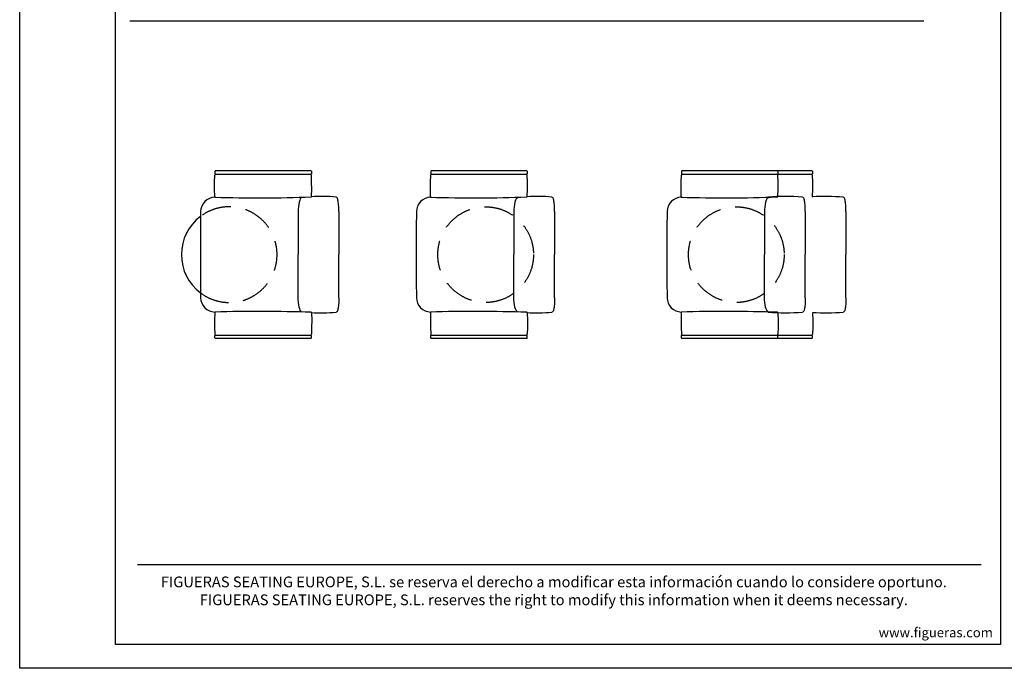
# Model space of a CAD drawing. Units: millimetres. Extents: x 137 to 8537, y 95 to 6035.
# Drawn here: x 137 to 4253, y 95 to 2808 of the extents above; entities that cross this region are included whole.
import ezdxf
from ezdxf.enums import TextEntityAlignment as Align

# ---------------------------------------------------------------- set-up
doc = ezdxf.new("R2010")
doc.units = ezdxf.units.MM
doc.header["$LTSCALE"] = 500
doc.linetypes.add('DOGS_LTYPE_1', pattern=[0])
doc.linetypes.add('HIDDEN', pattern=[0.375, 0.25, -0.125])
doc.layers.add('FIGUERAS_WOODY_RT', color=7, linetype='Continuous')
doc.styles.add('ARIEL', font='arial.ttf', dxfattribs={"height": 80})
doc.styles.add('COTA50_2018', font='calibri.ttf', dxfattribs={"height": 125})
doc.styles.add('TEXTSTYLE_2', font='ARIALN.TTF', dxfattribs={"height": 3})

# ---------------------------------------------------------------- blocks, each defined once
blk = doc.blocks.new('CC-RT-S-A')
at = {"linetype": 'Continuous'}
for p, q in [((-60.9, 303.6), (-59.8, 333)), ((-59.6, 348.5), (-59.6, 338.5)), ((341.9, 350), (-58.1, 350)), ((-58.1, 337), (341.9, 337)), ((343.4, 348.5), (343.4, 338.5)), ((344.6, 303.6), (343.6, 333)), ((449.3, 239.4), (446.8, 240.1)), ((451, 237.9), (449.3, 239.4)), ((452.2, 236.1), (451, 237.9)), ((449.3, -239.4), (446.8, -240.1)), ((451, -237.9), (449.3, -239.4)), ((452.2, -236.1), (451, -237.9)), ((-60.9, -303.6), (-59.8, -333)), ((344.6, -303.6), (343.6, -333)), ((-59.6, -348.5), (-59.6, -338.5)), ((-58.1, -337), (341.9, -337)), ((341.9, -350), (-58.1, -350)), ((343.4, -348.5), (343.4, -338.5))]:
    blk.add_line(p, q, dxfattribs=at)
at = {"color": 9, "linetype": 'Continuous'}
for p, q in [((288.2, 180), (288, 180)), ((288.2, -180), (288, -180))]:
    blk.add_line(p, q, dxfattribs=at)
for p, q in [((458.2, 180), (458.3, 0)), ((287.7, 60.5), (287.7, 0)), ((287.7, -60.5), (287.7, 0)), ((458.2, -180), (458.3, 0))]:
    blk.add_line(p, q)
at = {"linetype": 'Continuous'}
for points in [[(-60, 242.7), (-60.9, 273.4), (-60.9, 303.6)], [(343.7, 244), (344.7, 273.4), (344.6, 303.6)], [(303.6, 239.9), (299.8, 236.7), (297.1, 232.8), (294.6, 227.2), (292.3, 219.6), (290.4, 210.3), (289, 199.7), (288.2, 188.9), (288, 180)], [(458.2, 180), (458.2, 186.8), (457.9, 194.6), (457.6, 201.8), (457.2, 208.4), (456.6, 214.4), (456, 219.6), (455.4, 224.2), (454.6, 228), (453.9, 231.3), (453.1, 233.9), (452.2, 236.1)], [(288, 180), (287.7, 60.5), (287.7, 0)], [(288, -180), (287.7, -60.5), (287.7, 0)], [(303.6, -239.9), (299.8, -236.7), (297.1, -232.8), (294.6, -227.2), (292.3, -219.6), (290.4, -210.3), (289, -199.7), (288.2, -188.9), (288, -180)], [(458.2, -180), (458.2, -186.8), (457.9, -194.6), (457.6, -201.8), (457.2, -208.4), (456.6, -214.4), (456, -219.6), (455.4, -224.2), (454.6, -228), (453.9, -231.3), (453.1, -233.9), (452.2, -236.1)], [(-60, -242.7), (-60.9, -273.4), (-60.9, -303.6)], [(343.7, -244), (344.7, -273.4), (344.6, -303.6)]]:
    blk.add_lwpolyline(points, dxfattribs=at)
for centre, radius, start, end in [((-55.5, 332.6), 4.4, 93.3011, 174.8519), ((339.2, 332.6), 4.4, 5.1481, 86.6989), ((-58.6, 179), 60.9, 91.4582, 179.0718), ((121.3, 6881.8), 6644.3, 268.43557, 271.90583), ((-56.5, 242.7), 3.5, 179.5221, 234.0212), ((340.2, 243.9), 3.5, 305.9788, 0.4779), ((386.5, -264), 507.7, 83.177, 94.9108), ((9437.7, 30.2), 9558.3, 179.10186, 180.18088), ((9437.7, -30.2), 9558.3, 179.81912, 180.89814), ((-58.6, -179), 60.9, 180.9282, 268.5418), ((121.3, -6881.8), 6644.3, 88.09417, 91.56443), ((-56.5, -242.7), 3.5, 125.9788, 180.4779), ((340.2, -243.9), 3.5, 359.5221, 54.0212), ((386.5, 264), 507.7, 265.0892, 276.823), ((-55.5, -332.6), 4.4, 185.1481, 266.6989), ((339.2, -332.6), 4.4, 273.3011, 354.8519)]:
    blk.add_arc(centre, radius, start, end)
for centre, start, end in [((-58.1, 348.5), 90, 180), ((-58.1, 338.5), 180, 270), ((341.9, 348.5), 0, 90), ((341.9, 338.5), 270, 0), ((-58.1, -338.5), 90, 180), ((-58.1, -348.5), 180, 270), ((341.9, -338.5), 0, 90), ((341.9, -348.5), 270, 0)]:
    blk.add_arc(centre, 1.5, start, end, dxfattribs=at)
at = {"color": 9, "linetype": 'HIDDEN'}
blk.add_arc((0, 0), 200, 233.2115, 126.7885, dxfattribs=at)
at = {"color": 4}
blk.add_arc((0, 0), 200, 126.7885, 233.2115, dxfattribs=at)
at = {"color": 9, "linetype": 'Continuous'}
for points, start_tangent, end_tangent in [([(0.4, 240.7), (0.4, 240.2), (0.4, 239.9)], (-0.000102, -0.161818), (-0.000845, -0.161816)), ([(0.4, -240.7), (0.4, -240.2), (0.4, -239.9)], (-0.000102, 0.161818), (-0.000845, 0.161816))]:
    blk.add_spline(points, degree=3, dxfattribs=dict(at, start_tangent=start_tangent, end_tangent=end_tangent))
blk = doc.blocks.new('CC-RT-S-M')
at = {"linetype": 'Continuous'}
for p, q in [((-230.9, 303.6), (-229.8, 333)), ((-229.6, 348.5), (-229.6, 338.5)), ((171.9, 350), (-228.1, 350)), ((-228.1, 337), (171.9, 337)), ((173.4, 348.5), (173.4, 338.5)), ((174.6, 303.6), (173.6, 333)), ((279.3, 239.4), (276.8, 240.1)), ((281, 237.9), (279.3, 239.4)), ((282.2, 236.1), (281, 237.9)), ((279.3, -239.4), (276.8, -240.1)), ((281, -237.9), (279.3, -239.4)), ((282.2, -236.1), (281, -237.9)), ((-230.9, -303.6), (-229.8, -333)), ((174.6, -303.6), (173.6, -333)), ((-229.6, -348.5), (-229.6, -338.5)), ((-228.1, -337), (171.9, -337)), ((171.9, -350), (-228.1, -350)), ((173.4, -348.5), (173.4, -338.5))]:
    blk.add_line(p, q, dxfattribs=at)
at = {"color": 9, "linetype": 'Continuous'}
for p, q in [((118.2, 180), (118, 180)), ((118.2, -180), (118, -180))]:
    blk.add_line(p, q, dxfattribs=at)
for p, q in [((288.2, 180), (288.3, 0)), ((117.7, 60.5), (117.7, 0)), ((117.7, -60.5), (117.7, 0)), ((288.2, -180), (288.3, 0))]:
    blk.add_line(p, q)
at = {"linetype": 'Continuous'}
for points in [[(-230, 242.7), (-230.9, 273.4), (-230.9, 303.6)], [(173.7, 244), (174.7, 273.4), (174.6, 303.6)], [(133.6, 239.9), (129.8, 236.7), (127.1, 232.8), (124.6, 227.2), (122.3, 219.6), (120.4, 210.3), (119, 199.7), (118.2, 188.9), (118, 180)], [(288.2, 180), (288.2, 186.8), (287.9, 194.6), (287.6, 201.8), (287.2, 208.4), (286.6, 214.4), (286, 219.6), (285.4, 224.2), (284.6, 228), (283.9, 231.3), (283.1, 233.9), (282.2, 236.1)], [(118, 180), (117.7, 60.5), (117.7, 0)], [(118, -180), (117.7, -60.5), (117.7, 0)], [(133.6, -239.9), (129.8, -236.7), (127.1, -232.8), (124.6, -227.2), (122.3, -219.6), (120.4, -210.3), (119, -199.7), (118.2, -188.9), (118, -180)], [(288.2, -180), (288.2, -186.8), (287.9, -194.6), (287.6, -201.8), (287.2, -208.4), (286.6, -214.4), (286, -219.6), (285.4, -224.2), (284.6, -228), (283.9, -231.3), (283.1, -233.9), (282.2, -236.1)], [(-230, -242.7), (-230.9, -273.4), (-230.9, -303.6)], [(173.7, -244), (174.7, -273.4), (174.6, -303.6)]]:
    blk.add_lwpolyline(points, dxfattribs=at)
at = {"color": 9, "linetype": 'HIDDEN'}
blk.add_circle((0, 0), 200, dxfattribs=at)
for centre, radius, start, end in [((-225.5, 332.6), 4.4, 93.3011, 174.8519), ((169.2, 332.6), 4.4, 5.1481, 86.6989), ((-228.6, 179), 60.9, 91.4582, 179.0718), ((-48.7, 6881.8), 6644.3, 268.43557, 271.90583), ((-226.5, 242.7), 3.5, 179.5221, 234.0212), ((170.2, 243.9), 3.5, 305.9788, 0.4779), ((216.5, -264), 507.7, 83.177, 94.9108), ((9267.7, 30.2), 9558.3, 179.10186, 180.18088), ((9267.7, -30.2), 9558.3, 179.81912, 180.89814), ((-228.6, -179), 60.9, 180.9282, 268.5418), ((-48.7, -6881.8), 6644.3, 88.09417, 91.56443), ((-226.5, -242.7), 3.5, 125.9788, 180.4779), ((170.2, -243.9), 3.5, 359.5221, 54.0212), ((216.5, 264), 507.7, 265.0892, 276.823), ((-225.5, -332.6), 4.4, 185.1481, 266.6989), ((169.2, -332.6), 4.4, 273.3011, 354.8519)]:
    blk.add_arc(centre, radius, start, end)
at = {"linetype": 'Continuous'}
for centre, start, end in [((-228.1, 348.5), 90, 180), ((-228.1, 338.5), 180, 270), ((171.9, 348.5), 0, 90), ((171.9, 338.5), 270, 0), ((-228.1, -338.5), 90, 180), ((-228.1, -348.5), 180, 270), ((171.9, -338.5), 0, 90), ((171.9, -348.5), 270, 0)]:
    blk.add_arc(centre, 1.5, start, end, dxfattribs=at)
at = {"color": 9, "linetype": 'Continuous'}
for points, start_tangent, end_tangent in [([(-169.6, 240.7), (-169.6, 240.2), (-169.6, 239.9)], (-0.000102, -0.161818), (-0.000845, -0.161816)), ([(-169.6, -240.7), (-169.6, -240.2), (-169.6, -239.9)], (-0.000102, 0.161818), (-0.000845, 0.161816))]:
    blk.add_spline(points, degree=3, dxfattribs=dict(at, start_tangent=start_tangent, end_tangent=end_tangent))
blk = doc.blocks.new('CC-RT-S-R')
at = {"linetype": 'Continuous'}
for p, q in [((-230.9, 303.6), (-229.8, 333)), ((-229.6, 348.5), (-229.6, 338.5)), ((171.9, 350), (-228.1, 350)), ((-228.1, 337), (171.9, 337)), ((173.4, 348.5), (173.4, 338.5)), ((174.6, 303.6), (173.6, 333)), ((279.3, 239.4), (276.8, 240.1)), ((281, 237.9), (279.3, 239.4)), ((282.2, 236.1), (281, 237.9)), ((279.3, -239.4), (276.8, -240.1)), ((281, -237.9), (279.3, -239.4)), ((282.2, -236.1), (281, -237.9)), ((-230.9, -303.6), (-229.8, -333)), ((174.6, -303.6), (173.6, -333)), ((-229.6, -348.5), (-229.6, -338.5)), ((-228.1, -337), (171.9, -337)), ((171.9, -350), (-228.1, -350)), ((173.4, -348.5), (173.4, -338.5))]:
    blk.add_line(p, q, dxfattribs=at)
at = {"color": 4, "linetype": 'Continuous'}
for p, q in [((316.6, 350), (170.3, 350)), ((170.3, 337), (316.6, 337)), ((318.1, 348.5), (318.1, 338.5)), ((319.3, 303.6), (318.3, 333)), ((449.3, 239.4), (446.8, 240.1)), ((451, 237.9), (449.3, 239.4)), ((452.2, 236.1), (451, 237.9)), ((449.3, -239.4), (446.8, -240.1)), ((451, -237.9), (449.3, -239.4)), ((452.2, -236.1), (451, -237.9)), ((319.3, -303.6), (318.3, -333)), ((170.3, -337), (316.6, -337)), ((316.6, -350), (170.3, -350)), ((318.1, -348.5), (318.1, -338.5))]:
    blk.add_line(p, q, dxfattribs=at)
at = {"color": 9, "linetype": 'Continuous'}
for p, q in [((118.2, 180), (118, 180)), ((118.2, -180), (118, -180))]:
    blk.add_line(p, q, dxfattribs=at)
for p, q in [((288.2, 180), (288.3, 0)), ((117.7, 60.5), (117.7, 0)), ((117.7, -60.5), (117.7, 0)), ((288.2, -180), (288.3, 0))]:
    blk.add_line(p, q)
at = {"color": 4}
for p in [(458.2, 180), (458.2, -180)]:
    blk.add_line(p, (458.3, 0), dxfattribs=at)
at = {"linetype": 'Continuous'}
for points in [[(-230, 242.7), (-230.9, 273.4), (-230.9, 303.6)], [(173.7, 244), (174.7, 273.4), (174.6, 303.6)], [(133.6, 239.9), (129.8, 236.7), (127.1, 232.8), (124.6, 227.2), (122.3, 219.6), (120.4, 210.3), (119, 199.7), (118.2, 188.9), (118, 180)], [(288.2, 180), (288.2, 186.8), (287.9, 194.6), (287.6, 201.8), (287.2, 208.4), (286.6, 214.4), (286, 219.6), (285.4, 224.2), (284.6, 228), (283.9, 231.3), (283.1, 233.9), (282.2, 236.1)], [(118, 180), (117.7, 60.5), (117.7, 0)], [(118, -180), (117.7, -60.5), (117.7, 0)], [(133.6, -239.9), (129.8, -236.7), (127.1, -232.8), (124.6, -227.2), (122.3, -219.6), (120.4, -210.3), (119, -199.7), (118.2, -188.9), (118, -180)], [(288.2, -180), (288.2, -186.8), (287.9, -194.6), (287.6, -201.8), (287.2, -208.4), (286.6, -214.4), (286, -219.6), (285.4, -224.2), (284.6, -228), (283.9, -231.3), (283.1, -233.9), (282.2, -236.1)], [(-230, -242.7), (-230.9, -273.4), (-230.9, -303.6)], [(173.7, -244), (174.7, -273.4), (174.6, -303.6)]]:
    blk.add_lwpolyline(points, dxfattribs=at)
at = {"color": 4, "linetype": 'Continuous'}
for points in [[(318.4, 244), (319.4, 273.4), (319.3, 303.6)], [(458.2, 180), (458.1, 186.8), (457.9, 194.6), (457.6, 201.8), (457.1, 208.4), (456.6, 214.4), (456, 219.6), (455.3, 224.2), (454.6, 228), (453.9, 231.3), (453.1, 233.9), (452.2, 236.1)], [(458.2, -180), (458.1, -186.8), (457.9, -194.6), (457.6, -201.8), (457.1, -208.4), (456.6, -214.4), (456, -219.6), (455.3, -224.2), (454.6, -228), (453.9, -231.3), (453.1, -233.9), (452.2, -236.1)], [(318.4, -244), (319.4, -273.4), (319.3, -303.6)]]:
    blk.add_lwpolyline(points, dxfattribs=at)
at = {"color": 9, "linetype": 'HIDDEN'}
blk.add_circle((0, 0), 200, dxfattribs=at)
for centre, radius, start, end in [((-225.5, 332.6), 4.4, 93.3011, 174.8519), ((169.2, 332.6), 4.4, 5.1481, 86.6989), ((-228.6, 179), 60.9, 91.4582, 179.0718), ((-48.7, 6881.8), 6644.3, 268.43557, 271.90583), ((-226.5, 242.7), 3.5, 179.5221, 234.0212), ((206.1, -543.8), 787.1, 84.8461, 95.2853), ((170.2, 243.9), 3.5, 305.9788, 0.4779), ((9267.7, 30.2), 9558.3, 179.10186, 180.18088), ((9267.7, -30.2), 9558.3, 179.81912, 180.89814), ((-228.6, -179), 60.9, 180.9282, 268.5418), ((-48.7, -6881.8), 6644.3, 88.09417, 91.56443), ((-226.5, -242.7), 3.5, 125.9788, 180.4779), ((206.1, 543.8), 787.1, 264.7147, 275.1539), ((170.2, -243.9), 3.5, 359.5221, 54.0212), ((-225.5, -332.6), 4.4, 185.1481, 266.6989), ((169.2, -332.6), 4.4, 273.3011, 354.8519)]:
    blk.add_arc(centre, radius, start, end)
at = {"linetype": 'Continuous'}
for centre, start, end in [((-228.1, 348.5), 90, 180), ((-228.1, 338.5), 180, 270), ((171.9, 348.5), 0, 90), ((171.9, 338.5), 270, 0), ((-228.1, -338.5), 90, 180), ((-228.1, -348.5), 180, 270), ((171.9, -338.5), 0, 90), ((171.9, -348.5), 270, 0)]:
    blk.add_arc(centre, 1.5, start, end, dxfattribs=at)
at = {"color": 4}
for centre, radius, start, end in [((313.9, 332.6), 4.4, 5.1481, 86.6989), ((314.9, 243.9), 3.5, 305.9788, 0.4779), ((370.1, -666.4), 909.7, 85.1631, 93.2988), ((370.1, 666.4), 909.7, 266.7012, 274.8369), ((313.9, -332.6), 4.4, 273.3011, 354.8519)]:
    blk.add_arc(centre, radius, start, end, dxfattribs=at)
at = {"color": 4, "linetype": 'Continuous'}
for centre, start, end in [((316.6, 348.5), 0, 90), ((316.6, 338.5), 270, 0), ((316.6, -338.5), 0, 90), ((316.6, -348.5), 270, 0)]:
    blk.add_arc(centre, 1.5, start, end, dxfattribs=at)
at = {"color": 9, "linetype": 'Continuous', "start_tangent": (-0.000102, 0.161818), "end_tangent": (-0.000845, 0.161816)}
blk.add_spline([(-169.6, -240.7), (-169.6, -240.2), (-169.6, -239.9)], degree=3, dxfattribs=at)
blk = doc.blocks.new('CAJE')
at = {"linetype": 'DOGS_LTYPE_1'}
blk.add_line((-3706.9, 433.5), (-181, 433.5), dxfattribs=at)
blk.add_lwpolyline([(-4200, 5940), (0, 5940), (0, 0), (-4200, 0)], close=True)
blk.add_lwpolyline([(-3800, 5840), (-100, 5840), (-100, 100), (-3800, 100)], close=True, dxfattribs=at)
at = {"insert": (-1967.1, 323.8), "char_height": 44.9736, "width": 4151.243, "attachment_point": 5, "style": 'TEXTSTYLE_2'}
blk.add_mtext('{\\T1.25;FIGUERAS SEATING EUROPE, S.L. se reserva el derecho a modificar esta información cuando lo considere oportuno.\\P\\fArial Narrow|b0|i1|c0|p34;FIGUERAS SEATING EUROPE, S.L. reserves the right to modify this information when it deems necessary. }', dxfattribs=at)
at = {"insert": (-370.6, 149.6), "char_height": 40, "attachment_point": 5, "style": 'COTA50_2018'}
blk.add_mtext_dynamic_manual_height_columns('www.figueras.com', width=492.495, gutter_width=6250, heights=[0], dxfattribs=at)
at = {"style": 'ARIEL'}
blk.add_attdef('MODELO', text='', height=80, dxfattribs=at).set_placement((-1110.2, 5704.9), align=Align.MIDDLE_CENTER)
at = {"style": 'ARIEL', "width": 0.8}
for tag, p in [('DESCRIPTIVO_1', (-1113.1, 5578.6)), ('DESCRIPTIVO_2', (-1113.1, 5490.3))]:
    blk.add_attdef(tag, text='', height=54.7, dxfattribs=at).set_placement(p, align=Align.MIDDLE_CENTER)

msp = doc.modelspace()

# ---------------------------------------------------------------- linework, layer by layer
msp.add_line((3916.8, 2801.9), (597.3, 2801.9))

# ---------------------------------------------------------------- block references
msp.add_blockref('CAJE', (4337.4, 95.5))
at = {"layer": 'FIGUERAS_WOODY_RT'}
for name, p in [('CC-RT-S-A', (1013.3, 1825.1)), ('CC-RT-S-M', (2085.3, 1825.1)), ('CC-RT-S-R', (3133.2, 1825.1))]:
    msp.add_blockref(name, p, dxfattribs=at)

doc.saveas('drawing.dxf')
